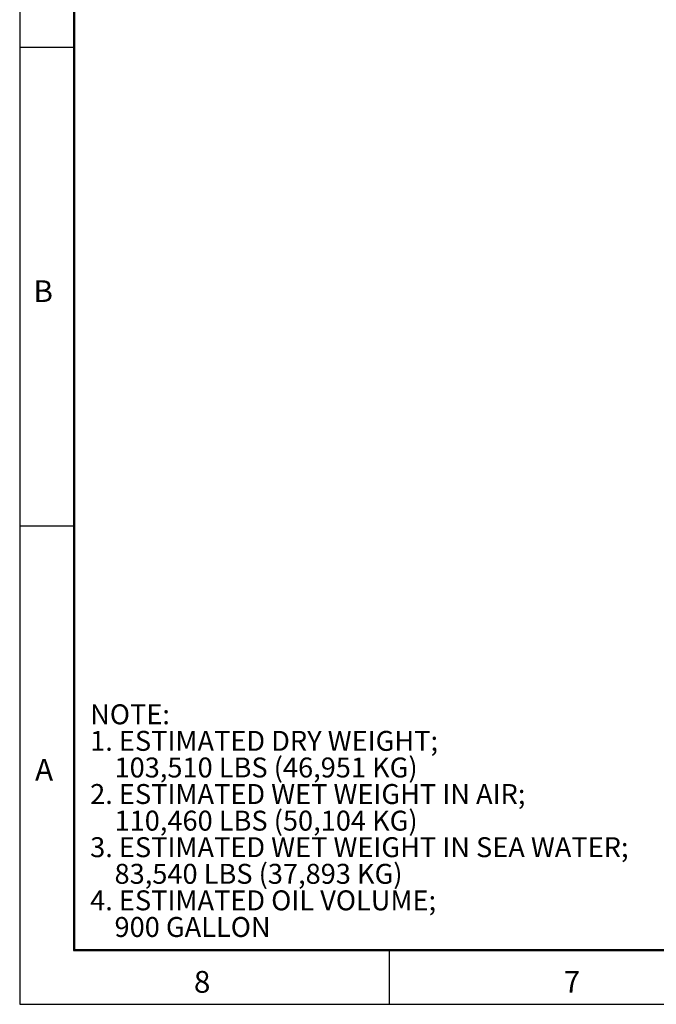
# Model space of a CAD drawing. Units: inches. Extents: x 0 to 34, y 0 to 22.
# Drawn here: x 0 to 7.3, y 0 to 11.3 of the extents above; entities that cross this region are included whole.
import ezdxf

# ---------------------------------------------------------------- set-up
doc = ezdxf.new("R2010")
doc.units = ezdxf.units.IN
doc.header["$MEASUREMENT"] = 0
doc.layers.add('BORDER', color=7, linetype='Continuous')
doc.layers.add('OBJECT', color=7, linetype='Continuous')
doc.styles.add('SLDTEXTSTYLE1', font='TXT', dxfattribs={"width": 0.605})
doc.styles.add('SLDTEXTSTYLE3', font='TXT', dxfattribs={"width": 0.736842})

# ---------------------------------------------------------------- blocks, each defined once
blk = doc.blocks.new('SW_NOTE_0')
at = {"layer": 'OBJECT', "color": 0, "attachment_point": 1, "style": 'SLDTEXTSTYLE1'}
for s, insert, char_height in [('NOTE:', (0, 0.295), 0.2292), ('1. ESTIMATED DRY WEIGHT;', (0, -0.01), 0.22917), ('    103,510 LBS (46,951 KG)', (0, -0.316), 0.22917), ('2. ESTIMATED WET WEIGHT IN AIR;', (0, -0.621), 0.22917), ('    110,460 LBS (50,104 KG)', (0, -0.927), 0.22917), ('3. ESTIMATED WET WEIGHT IN SEA WATER;', (0, -1.232), 0.22917), ('    83,540 LBS (37,893 KG)', (0, -1.538), 0.22917), ('4. ESTIMATED OIL VOLUME;', (0, -1.843), 0.22917), ('    900 GALLON', (0, -2.149), 0.22917)]:
    blk.add_mtext(s, dxfattribs=dict(at, insert=insert, char_height=char_height))

msp = doc.modelspace()

# ---------------------------------------------------------------- linework, layer by layer
at = {"layer": 'BORDER'}
for p, q in [((0.62, 21.38), (0.62, 0.62)), ((0.625, 21.375), (0.625, 0.625)), ((0.63, 21.37), (0.63, 0.63)), ((0.62, 0.62), (33.38, 0.62)), ((0.625, 0.625), (33.375, 0.625)), ((0.63, 0.63), (33.37, 0.63))]:
    msp.add_line(p, q, dxfattribs=at)
at = {"layer": 'OBJECT'}
for p, q in [((0, 22), (0, 0)), ((0, 11), (0.625, 11)), ((0, 5.5), (0.625, 5.5)), ((4.25, 0), (4.25, 0.625)), ((0, 0), (34, 0))]:
    msp.add_line(p, q, dxfattribs=at)

# ---------------------------------------------------------------- block references
msp.add_blockref('SW_NOTE_0', (0.80962, 3.1522592), dxfattribs=at)

# ---------------------------------------------------------------- texts
at = {"layer": 'BORDER', "char_height": 0.25, "attachment_point": 1, "style": 'SLDTEXTSTYLE3'}
for s, insert in [('B', (0.1581597, 8.3205308)), ('A', (0.1767361, 2.8205308)), ('8', (2.0017361, 0.3830308)), ('7', (6.2517361, 0.3830308))]:
    msp.add_mtext(s, dxfattribs=dict(at, insert=insert))

doc.saveas('drawing.dxf')
